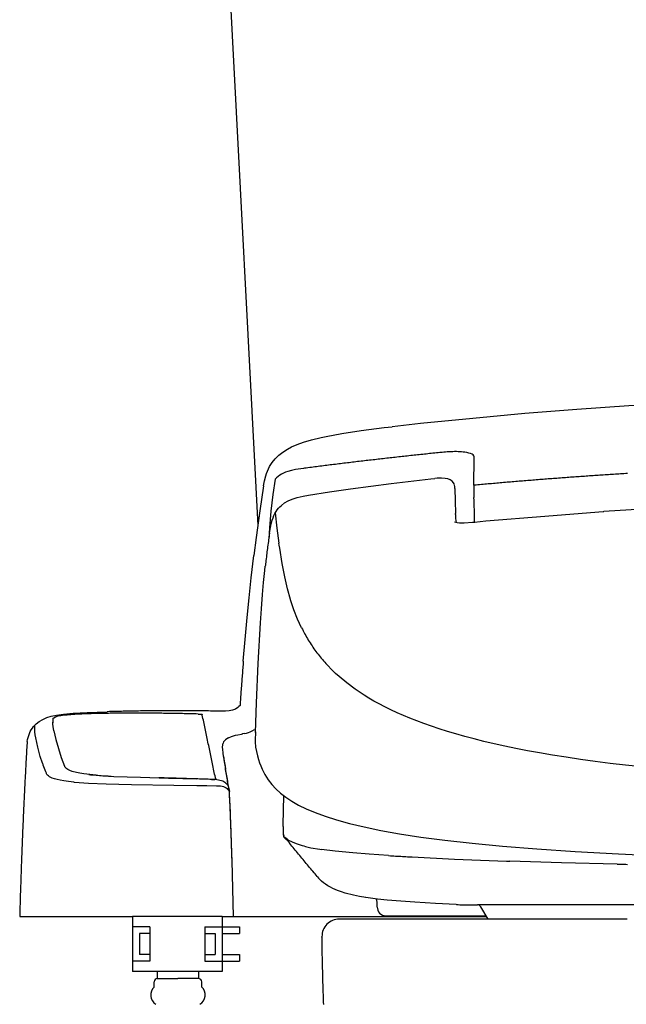
# Model space of a CAD drawing. Extents: x 0 to 1995, y 11 to 2820.
# Drawn here: x 1341 to 1517, y 892 to 1178 of the extents above; entities that cross this region are included whole.
import ezdxf

# ---------------------------------------------------------------- set-up
doc = ezdxf.new("R2010")
doc.units = 0
doc.layers.add('便器', color=7, linetype='CONTINUOUS')
doc.layers.add('便座', color=7, linetype='CONTINUOUS')

msp = doc.modelspace()

# ---------------------------------------------------------------- linework, layer by layer
at = {"layer": '便器', "color": 2, "linetype": 'CONTINUOUS'}
msp.add_line((1398.742, 1242.231), (1409.803, 1031.185), dxfattribs=at)
at = {"layer": '便器', "color": 2, "linetype": 'CONTINUOUS', "flags": 128}
for points in [[(1517.02, 917), (1516.198, 917), (1515.377, 917), (1514.556, 917), (1513.734, 917), (1512.914, 917), (1512.093, 917), (1511.272, 917), (1510.452, 917), (1509.632, 917), (1508.812, 917), (1507.992, 917), (1507.236, 917), (1506.481, 917), (1505.726, 917), (1504.972, 917), (1504.219, 917), (1503.467, 917), (1502.716, 917), (1501.968, 917), (1501.221, 917), (1500.477, 917), (1499.735, 917), (1499.054, 917), (1498.376, 917), (1497.699, 917), (1497.022, 917), (1496.347, 917), (1495.671, 917), (1494.995, 917), (1494.318, 917), (1493.64, 917), (1492.96, 917), (1492.278, 917), (1491.572, 917), (1490.864, 917), (1490.154, 917), (1489.441, 917), (1488.727, 917), (1488.012, 917), (1487.295, 917), (1486.577, 917), (1485.858, 917), (1485.139, 917), (1484.419, 917), (1483.683, 917), (1482.947, 917), (1482.21, 917), (1481.473, 917), (1480.734, 917), (1479.995, 917), (1479.254, 917), (1478.512, 917), (1477.768, 917), (1477.022, 917), (1476.274, 917), (1475.516, 917), (1474.756, 917), (1473.994, 917), (1473.232, 917), (1472.469, 917), (1471.706, 917), (1470.943, 917), (1470.181, 917), (1469.421, 917), (1468.662, 917), (1467.906, 917), (1467.229, 917), (1466.554, 917), (1465.881, 917), (1465.209, 917), (1464.538, 917), (1463.869, 917), (1463.201, 917), (1462.533, 917), (1461.866, 917), (1461.199, 917), (1460.533, 917), (1459.943, 917), (1459.354, 917), (1458.764, 917), (1458.174, 917), (1457.584, 917), (1456.994, 917), (1456.404, 917), (1455.813, 917), (1455.223, 917), (1454.632, 917), (1454.041, 917), (1453.531, 917), (1453.022, 917), (1452.512, 917), (1452.003, 917), (1451.493, 917), (1450.983, 917), (1450.473, 917), (1449.963, 917), (1449.453, 917), (1448.943, 917), (1448.433, 917), (1448.016, 917), (1447.599, 917), (1447.182, 917), (1446.765, 917), (1446.348, 917), (1445.932, 917), (1445.516, 917), (1445.101, 917), (1444.686, 917), (1444.272, 917), (1443.858, 917), (1443.543, 917), (1443.228, 917), (1442.914, 917), (1442.601, 917), (1442.288, 917), (1441.975, 917), (1441.663, 917), (1441.352, 917), (1441.042, 917), (1440.732, 917), (1440.423, 917), (1440.202, 917), (1439.98, 917), (1439.76, 917), (1439.539, 917), (1439.319, 917), (1439.099, 917), (1438.878, 917), (1438.658, 917), (1438.438, 917), (1438.218, 917), (1437.997, 917), (1437.839, 917), (1437.68, 917), (1437.522, 917), (1437.363, 917), (1437.205, 917), (1437.046, 917), (1436.888, 917), (1436.729, 917), (1436.571, 917), (1436.413, 917), (1436.256, 917), (1436.149, 917), (1436.042, 917), (1435.936, 917), (1435.829, 917), (1435.724, 917), (1435.618, 917), (1435.514, 917), (1435.409, 917), (1435.306, 917), (1435.203, 917), (1435.101, 917), (1435.035, 917), (1434.97, 917), (1434.904, 917), (1434.839, 917), (1434.773, 917), (1434.707, 917), (1434.64, 917), (1434.573, 917), (1434.505, 917), (1434.436, 917), (1434.366, 917), (1434.306, 917), (1434.246, 917), (1434.186, 917), (1434.124, 917), (1434.062, 917), (1434, 917), (1433.937, 917), (1433.874, 917), (1433.811, 917), (1433.748, 917), (1433.685, 917), (1433.645, 917), (1433.607, 917), (1433.571, 917), (1433.536, 917), (1433.505, 917), (1433.478, 917), (1433.455, 917), (1433.439, 917), (1433.428, 917), (1433.425, 917), (1433.429, 917), (1433.431, 917), (1433.433, 917), (1433.436, 917), (1433.439, 917), (1433.443, 917), (1433.446, 917), (1433.45, 917), (1433.454, 917), (1433.458, 917), (1433.462, 917), (1433.467, 917), (1433.468, 917), (1433.469, 917), (1433.47, 917), (1433.47, 917), (1433.471, 917), (1433.472, 917), (1433.473, 917), (1433.473, 917), (1433.473, 917), (1433.474, 917), (1433.474, 917)], [(1428.945, 892.242), (1428.92, 892.943), (1428.896, 893.645), (1428.872, 894.349), (1428.849, 895.056), (1428.826, 895.765), (1428.804, 896.477), (1428.782, 897.193), (1428.76, 897.913), (1428.739, 898.637), (1428.719, 899.366), (1428.7, 900.022), (1428.682, 900.682), (1428.665, 901.344), (1428.648, 902.007), (1428.631, 902.67), (1428.615, 903.331), (1428.599, 903.99), (1428.584, 904.645), (1428.569, 905.295), (1428.555, 905.94), (1428.542, 906.578), (1428.534, 906.97), (1428.527, 907.358), (1428.52, 907.744), (1428.512, 908.127), (1428.506, 908.507), (1428.499, 908.884), (1428.492, 909.259), (1428.486, 909.63), (1428.48, 909.999), (1428.473, 910.366), (1428.467, 910.73), (1428.464, 910.891), (1428.462, 911.05), (1428.459, 911.203), (1428.457, 911.348), (1428.455, 911.481), (1428.452, 911.602), (1428.451, 911.706), (1428.449, 911.791), (1428.448, 911.856), (1428.447, 911.896), (1428.447, 911.91)]]:
    msp.add_lwpolyline(points, dxfattribs=at)
at = {"layer": '便器', "color": 2, "linetype": 'CONTINUOUS'}
msp.add_arc((1433.446, 912), 5, 89.68689, 181.02812, dxfattribs=at)
at = {"layer": '便座', "color": 6, "linetype": 'CONTINUOUS'}
for p, q in [((1340.743, 917.783), (1373.468, 917.783)), ((1373.468, 917.783), (1373.468, 901.783)), ((1399.468, 917.783), (1373.468, 917.783)), ((1399.468, 917.783), (1476.188, 917.783)), ((1399.468, 917.783), (1399.468, 901.783)), ((1378.468, 914.783), (1373.468, 914.783)), ((1378.468, 914.783), (1378.468, 904.783)), ((1394.468, 914.783), (1394.468, 904.783)), ((1394.468, 914.783), (1399.468, 914.783)), ((1399.468, 914.783), (1404.468, 914.783)), ((1404.468, 914.783), (1404.468, 912.783)), ((1375.468, 912.783), (1375.468, 906.783)), ((1378.468, 912.783), (1375.468, 912.783)), ((1394.468, 912.783), (1397.468, 912.783)), ((1397.468, 912.783), (1397.468, 906.783)), ((1399.468, 912.783), (1404.468, 912.783)), ((1378.468, 906.783), (1375.468, 906.783)), ((1394.468, 906.783), (1397.468, 906.783)), ((1399.468, 906.783), (1404.468, 906.783)), ((1404.468, 906.783), (1404.468, 904.783)), ((1378.468, 904.783), (1373.468, 904.783)), ((1394.468, 904.783), (1399.468, 904.783)), ((1399.468, 904.783), (1404.468, 904.783)), ((1399.468, 901.783), (1373.468, 901.783)), ((1380.654, 901.783), (1380.654, 899.783)), ((1392.654, 901.783), (1392.654, 899.783)), ((1379.754, 897.283), (1379.754, 898.783)), ((1380.654, 899.783), (1386.654, 899.783)), ((1392.654, 899.783), (1386.654, 899.783)), ((1393.554, 897.283), (1393.554, 898.783))]:
    msp.add_line(p, q, dxfattribs=at)
at = {"layer": '便座', "color": 6, "linetype": 'CONTINUOUS', "flags": 128}
for points in [[(1608.001, 1068.807), (1592.93, 1068.73), (1577.86, 1068.49), (1562.775, 1068.088), (1547.69, 1067.53), (1532.598, 1066.811), (1517.499, 1065.929), (1502.393, 1064.884), (1487.287, 1063.685), (1472.167, 1062.323), (1457.047, 1060.799), (1448.778, 1059.896)], [(1429.693, 1057.081), (1434.223, 1057.899), (1439.853, 1058.767), (1446.464, 1059.628), (1448.771, 1059.896)], [(1419.639, 1054.061), (1421.226, 1054.767), (1423.117, 1055.451), (1425.41, 1056.114), (1428.204, 1056.778), (1429.693, 1057.081)], [(1411.525, 1042.716), (1411.786, 1044.169), (1412.132, 1045.609), (1412.357, 1046.314), (1412.618, 1047.006), (1412.922, 1047.683), (1413.261, 1048.339), (1414.008, 1049.51), (1414.897, 1050.604), (1415.92, 1051.613), (1417.085, 1052.544), (1418.411, 1053.398), (1419.632, 1054.061)], [(1462.635, 1052.375), (1462.134, 1052.326), (1461.64, 1052.276), (1461.14, 1052.22), (1460.646, 1052.17), (1460.145, 1052.121), (1459.651, 1052.072), (1459.15, 1052.015), (1458.656, 1051.966), (1458.155, 1051.916), (1457.661, 1051.86), (1457.167, 1051.811), (1456.666, 1051.754), (1456.172, 1051.705), (1455.671, 1051.648), (1455.178, 1051.599), (1454.677, 1051.542), (1454.183, 1051.493), (1453.682, 1051.437), (1453.188, 1051.38), (1452.687, 1051.331), (1452.193, 1051.274), (1451.692, 1051.218), (1451.198, 1051.168), (1450.704, 1051.112), (1450.203, 1051.056), (1449.71, 1051.006), (1449.209, 1050.95), (1448.715, 1050.893), (1448.214, 1050.837), (1447.72, 1050.78), (1447.226, 1050.724), (1446.725, 1050.668), (1446.231, 1050.611), (1445.73, 1050.555), (1445.236, 1050.498), (1444.735, 1050.442), (1444.241, 1050.385), (1443.748, 1050.329), (1443.247, 1050.272), (1442.753, 1050.216), (1442.252, 1050.16), (1441.758, 1050.103), (1441.264, 1050.04), (1440.763, 1049.983), (1440.269, 1049.927), (1439.775, 1049.87), (1439.274, 1049.807), (1438.78, 1049.75), (1438.279, 1049.694), (1437.786, 1049.63), (1437.292, 1049.574), (1436.791, 1049.517), (1436.297, 1049.454), (1435.803, 1049.397), (1435.302, 1049.334), (1434.808, 1049.278), (1434.307, 1049.214), (1433.813, 1049.158), (1433.319, 1049.094), (1432.818, 1049.031), (1432.325, 1048.974), (1431.831, 1048.911), (1431.33, 1048.854), (1430.836, 1048.791), (1430.342, 1048.727), (1429.841, 1048.664), (1429.347, 1048.607), (1428.853, 1048.544), (1428.359, 1048.48), (1427.858, 1048.417), (1427.365, 1048.353), (1426.871, 1048.29), (1426.37, 1048.226), (1425.876, 1048.163), (1425.382, 1048.099), (1424.881, 1048.036), (1424.387, 1047.972), (1423.893, 1047.909), (1423.399, 1047.845), (1423.124, 1047.81)], [(1464.808, 1052.572), (1464.307, 1052.53), (1463.814, 1052.488), (1463.313, 1052.446), (1462.819, 1052.396), (1462.635, 1052.375)], [(1464.808, 1052.572), (1464.307, 1052.53), (1463.814, 1052.488), (1463.313, 1052.446), (1462.819, 1052.396), (1462.635, 1052.375)], [(1466.925, 1052.664), (1466.431, 1052.65), (1465.93, 1052.636), (1465.429, 1052.615), (1464.928, 1052.58), (1464.808, 1052.572)], [(1466.925, 1052.664), (1466.431, 1052.65), (1465.93, 1052.636), (1465.429, 1052.615), (1464.928, 1052.58), (1464.808, 1052.572)], [(1467.927, 1052.65), (1467.426, 1052.664), (1466.925, 1052.664)], [(1467.927, 1052.65), (1467.426, 1052.664), (1466.925, 1052.664)], [(1468.851, 1052.608), (1468.357, 1052.636), (1467.927, 1052.65)], [(1468.851, 1052.608), (1468.357, 1052.636), (1467.927, 1052.65)], [(1470.432, 1052.403), (1469.938, 1052.488), (1469.444, 1052.551), (1468.95, 1052.601), (1468.851, 1052.608)], [(1470.432, 1052.403), (1469.938, 1052.488), (1469.444, 1052.551), (1468.95, 1052.601), (1468.851, 1052.608)], [(1471.575, 1052.093), (1471.067, 1052.255), (1470.432, 1052.403)], [(1471.575, 1052.093), (1471.067, 1052.255), (1470.432, 1052.403)], [(1472.273, 1051.691), (1471.984, 1051.895), (1471.575, 1052.093)], [(1472.273, 1051.691), (1471.984, 1051.895), (1471.575, 1052.093)], [(1472.619, 1050.738), (1472.577, 1051.225), (1472.506, 1051.408), (1472.273, 1051.691)], [(1472.619, 1050.738), (1472.577, 1051.225), (1472.506, 1051.408), (1472.273, 1051.691)], [(1472.464, 1042.899), (1472.619, 1050.738)], [(1472.464, 1042.899), (1472.619, 1050.738)], [(1423.124, 1047.81), (1420.775, 1047.471), (1419.639, 1047.231), (1418.545, 1046.914), (1417.889, 1046.674), (1417.261, 1046.399), (1416.704, 1046.11), (1416.174, 1045.785), (1415.702, 1045.439), (1415.25, 1045.065), (1414.877, 1044.711)], [(1517.055, 1046.307), (1516.561, 1046.272), (1516.06, 1046.244), (1515.559, 1046.215), (1515.065, 1046.18), (1514.564, 1046.152), (1514.063, 1046.117), (1513.562, 1046.088), (1513.068, 1046.053), (1512.567, 1046.025), (1512.067, 1045.99), (1511.566, 1045.961), (1511.072, 1045.926), (1510.571, 1045.891), (1510.07, 1045.863), (1509.576, 1045.827), (1509.075, 1045.792), (1508.574, 1045.764), (1508.073, 1045.729), (1507.579, 1045.693), (1507.078, 1045.658), (1506.577, 1045.623), (1506.083, 1045.595), (1505.582, 1045.559), (1505.082, 1045.524), (1504.588, 1045.489), (1504.087, 1045.453), (1503.586, 1045.418), (1503.092, 1045.383), (1502.591, 1045.348), (1502.09, 1045.312), (1501.589, 1045.277), (1501.095, 1045.242), (1500.594, 1045.206), (1500.093, 1045.171), (1499.599, 1045.129), (1499.098, 1045.094), (1498.597, 1045.058), (1498.104, 1045.023), (1497.603, 1044.988), (1497.102, 1044.945), (1496.608, 1044.91), (1496.107, 1044.875), (1495.606, 1044.833), (1495.112, 1044.797), (1494.611, 1044.762), (1494.11, 1044.72), (1493.616, 1044.684), (1493.115, 1044.642), (1492.614, 1044.607), (1492.12, 1044.564), (1491.619, 1044.529), (1491.119, 1044.487), (1490.625, 1044.452), (1490.124, 1044.409), (1489.63, 1044.367), (1489.129, 1044.332), (1488.628, 1044.289), (1488.134, 1044.247), (1487.633, 1044.212), (1487.132, 1044.169), (1486.638, 1044.127), (1486.137, 1044.085), (1485.636, 1044.049), (1485.143, 1044.007), (1484.642, 1043.965), (1484.148, 1043.922), (1483.647, 1043.88), (1483.146, 1043.838), (1482.652, 1043.795), (1482.151, 1043.753), (1481.65, 1043.711), (1481.156, 1043.668), (1480.655, 1043.626), (1480.161, 1043.584), (1479.66, 1043.541), (1479.159, 1043.499), (1478.665, 1043.457), (1478.165, 1043.407), (1477.671, 1043.365), (1477.17, 1043.323), (1476.676, 1043.28), (1476.175, 1043.238), (1475.674, 1043.189), (1475.18, 1043.146), (1474.679, 1043.104), (1474.185, 1043.055), (1473.684, 1043.012), (1473.183, 1042.963), (1472.689, 1042.921), (1472.464, 1042.899)], [(1517.055, 1046.307), (1516.561, 1046.272), (1516.06, 1046.244), (1515.559, 1046.215), (1515.065, 1046.18), (1514.564, 1046.152), (1514.063, 1046.117), (1513.562, 1046.088), (1513.068, 1046.053), (1512.567, 1046.025), (1512.067, 1045.99), (1511.566, 1045.961), (1511.072, 1045.926), (1510.571, 1045.891), (1510.07, 1045.863), (1509.576, 1045.827), (1509.075, 1045.792), (1508.574, 1045.764), (1508.073, 1045.729), (1507.579, 1045.693), (1507.078, 1045.658), (1506.577, 1045.623), (1506.083, 1045.595), (1505.582, 1045.559), (1505.082, 1045.524), (1504.588, 1045.489), (1504.087, 1045.453), (1503.586, 1045.418), (1503.092, 1045.383), (1502.591, 1045.348), (1502.09, 1045.312), (1501.589, 1045.277), (1501.095, 1045.242), (1500.594, 1045.206), (1500.093, 1045.171), (1499.599, 1045.129), (1499.098, 1045.094), (1498.597, 1045.058), (1498.104, 1045.023), (1497.603, 1044.988), (1497.102, 1044.945), (1496.608, 1044.91), (1496.107, 1044.875), (1495.606, 1044.833), (1495.112, 1044.797), (1494.611, 1044.762), (1494.11, 1044.72), (1493.616, 1044.684), (1493.115, 1044.642), (1492.614, 1044.607), (1492.12, 1044.564), (1491.619, 1044.529), (1491.119, 1044.487), (1490.625, 1044.452), (1490.124, 1044.409), (1489.63, 1044.367), (1489.129, 1044.332), (1488.628, 1044.289), (1488.134, 1044.247), (1487.633, 1044.212), (1487.132, 1044.169), (1486.638, 1044.127), (1486.137, 1044.085), (1485.636, 1044.049), (1485.143, 1044.007), (1484.642, 1043.965), (1484.148, 1043.922), (1483.647, 1043.88), (1483.146, 1043.838), (1482.652, 1043.795), (1482.151, 1043.753), (1481.65, 1043.711), (1481.156, 1043.668), (1480.655, 1043.626), (1480.161, 1043.584), (1479.66, 1043.541), (1479.159, 1043.499), (1478.665, 1043.457), (1478.165, 1043.407), (1477.671, 1043.365), (1477.17, 1043.323), (1476.676, 1043.28), (1476.175, 1043.238), (1475.674, 1043.189), (1475.18, 1043.146), (1474.679, 1043.104), (1474.185, 1043.055), (1473.684, 1043.012), (1473.183, 1042.963), (1472.689, 1042.921), (1472.464, 1042.899)], [(1414.877, 1044.711), (1414.185, 1040.232), (1413.606, 1035.42), (1413.183, 1030.594), (1412.999, 1027.462)], [(1424.521, 1040.063), (1430.61, 1040.973), (1436.699, 1041.841), (1442.583, 1042.638), (1448.475, 1043.4), (1460.053, 1044.769), (1461.14, 1044.889)], [(1466.904, 1042.984), (1466.77, 1043.309), (1466.593, 1043.612), (1466.17, 1044.085), (1465.634, 1044.459), (1464.985, 1044.727), (1464.18, 1044.903), (1463.136, 1044.988), (1461.824, 1044.945), (1461.14, 1044.889)], [(1466.982, 1042.561), (1466.904, 1042.977)], [(1472.464, 1042.899), (1472.457, 1042.398), (1472.464, 1041.897), (1472.471, 1041.404), (1472.485, 1040.966)], [(1411.518, 1042.73), (1410.396, 1035.505), (1409.331, 1027.744), (1408.681, 1022.481)], [(1413.232, 1029.035), (1413.5, 1030.644), (1413.719, 1031.723), (1414.008, 1032.782), (1414.248, 1033.459), (1414.523, 1034.122), (1414.813, 1034.701), (1415.137, 1035.258), (1415.476, 1035.759), (1415.85, 1036.239), (1416.238, 1036.662), (1416.654, 1037.064), (1417.564, 1037.763), (1418.602, 1038.37), (1419.808, 1038.892), (1421.212, 1039.343), (1422.955, 1039.753), (1424.521, 1040.056)], [(1466.982, 1041.982), (1466.982, 1042.547)], [(1466.982, 1041.982), (1467.108, 1038.356), (1467.137, 1034.729)], [(1472.485, 1040.966), (1472.499, 1040.472), (1472.52, 1039.971), (1472.534, 1039.47), (1472.541, 1039.329)], [(1472.619, 1037.149), (1472.605, 1037.65), (1472.591, 1038.151), (1472.569, 1038.652), (1472.548, 1039.146), (1472.541, 1039.329)], [(1608.001, 1038.715), (1593.156, 1038.638), (1578.262, 1038.391), (1563.311, 1037.989), (1548.318, 1037.424), (1533.268, 1036.697), (1518.184, 1035.809), (1510.204, 1035.272)], [(1415.977, 1026.135), (1415.412, 1030.482), (1414.911, 1034.884)], [(1467.137, 1034.419), (1467.137, 1034.743)], [(1467.137, 1034.419), (1467.179, 1033.269), (1467.37, 1032.126)], [(1472.682, 1034.51), (1472.675, 1035.011), (1472.668, 1035.512), (1472.654, 1036.013), (1472.64, 1036.514), (1472.626, 1037.015), (1472.619, 1037.149)], [(1472.704, 1032.238), (1472.697, 1032.739), (1472.697, 1033.233), (1472.689, 1033.734), (1472.689, 1034.235), (1472.682, 1034.51)], [(1476.013, 1032.535), (1493.101, 1033.981), (1501.54, 1034.637), (1509.978, 1035.258), (1510.204, 1035.272)], [(1466.939, 1032.267), (1467.278, 1032.147), (1467.631, 1032.069), (1468.364, 1032.013), (1469.719, 1032.034), (1472.069, 1032.189), (1472.661, 1032.231)], [(1472.661, 1032.231), (1474.34, 1032.379), (1476.013, 1032.535)], [(1472.704, 1032.006), (1472.682, 1032.161), (1472.675, 1032.217), (1472.661, 1032.231)], [(1413.239, 1029.028), (1413.162, 1028.534), (1413.091, 1028.04), (1413.021, 1027.546), (1412.95, 1027.053), (1412.887, 1026.559), (1412.816, 1026.058), (1412.753, 1025.564), (1412.682, 1025.07), (1412.618, 1024.576), (1412.555, 1024.075), (1412.491, 1023.581), (1412.428, 1023.087), (1412.372, 1022.586), (1412.308, 1022.093), (1412.252, 1021.599), (1412.188, 1021.098), (1412.132, 1020.604), (1412.075, 1020.11), (1412.019, 1019.609), (1411.998, 1019.397)], [(1413.261, 1029.042), (1413.232, 1029.035)], [(1416.047, 1025.564), (1415.97, 1026.114)], [(1419.321, 1009.774), (1418.453, 1012.871), (1417.649, 1016.293), (1416.894, 1020.195), (1416.174, 1024.675), (1416.047, 1025.564)], [(1405.619, 991.817), (1406.163, 998.153), (1406.748, 1004.482), (1407.32, 1010.246), (1407.941, 1016.004), (1408.681, 1022.481)], [(1410.601, 1002.972), (1410.876, 1007.085), (1411.193, 1011.192), (1411.504, 1014.677), (1411.864, 1018.163), (1411.998, 1019.39)], [(1411.998, 1019.39), (1411.998, 1019.397)], [(1422.524, 1001.561), (1421.374, 1004.087), (1420.316, 1006.782), (1419.357, 1009.661), (1419.321, 1009.774)], [(1409.119, 971.151), (1409.415, 979.745), (1409.944, 991.217), (1410.601, 1002.979)], [(1422.524, 1001.561), (1422.75, 1001.116), (1422.976, 1000.672), (1423.209, 1000.227), (1423.244, 1000.157)], [(1423.244, 1000.157), (1423.484, 999.719), (1423.724, 999.282), (1423.971, 998.844), (1424.225, 998.414), (1424.479, 997.984), (1424.74, 997.56), (1425.008, 997.137), (1425.276, 996.714), (1425.551, 996.297), (1425.833, 995.881), (1426.116, 995.472), (1426.405, 995.063), (1426.694, 994.675)], [(1426.694, 994.675), (1426.991, 994.272), (1427.294, 993.877), (1427.604, 993.482), (1427.915, 993.094), (1428.232, 992.706), (1428.55, 992.325), (1428.882, 991.944), (1428.91, 991.909)], [(1405.619, 991.817), (1405.577, 991.316), (1405.535, 990.822), (1405.499, 990.321), (1405.457, 989.82), (1405.415, 989.327), (1405.379, 988.826), (1405.337, 988.325), (1405.302, 987.831), (1405.26, 987.33), (1405.224, 986.829), (1405.182, 986.335), (1405.147, 985.834), (1405.111, 985.333), (1405.09, 985.079)], [(1428.91, 991.909), (1429.241, 991.535), (1429.573, 991.161), (1429.615, 991.119)], [(1429.926, 990.773), (1429.615, 991.112)], [(1521.218, 961.168), (1516.511, 961.683), (1512.045, 962.205), (1507.72, 962.762), (1503.445, 963.348), (1499.289, 963.962), (1495.338, 964.59), (1491.521, 965.239), (1488.049, 965.874), (1484.691, 966.53), (1481.502, 967.193), (1478.404, 967.878), (1475.434, 968.576), (1472.569, 969.296), (1469.888, 970.008), (1467.299, 970.735), (1464.822, 971.476), (1462.438, 972.231), (1460.18, 972.986), (1458.014, 973.755), (1455.932, 974.531), (1453.929, 975.321), (1450.239, 976.909), (1448.454, 977.734), (1446.676, 978.616), (1445.074, 979.449), (1443.536, 980.295), (1442.061, 981.149), (1440.657, 982.01), (1438.047, 983.746), (1435.634, 985.538), (1433.425, 987.372), (1432.388, 988.311), (1431.379, 989.277), (1429.926, 990.773)], [(1405.09, 985.079), (1405.055, 984.578), (1405.02, 984.077), (1404.977, 983.583), (1404.942, 983.082), (1404.907, 982.581), (1404.871, 982.088), (1404.836, 981.587), (1404.801, 981.086), (1404.773, 980.592), (1404.737, 980.091), (1404.702, 979.59), (1404.667, 979.096), (1404.66, 978.969)], [(1342.931, 968.499), (1343.037, 969.126), (1343.185, 969.747), (1343.361, 970.326), (1343.58, 970.89), (1343.827, 971.42), (1344.109, 971.92), (1344.419, 972.4), (1344.765, 972.852), (1345.534, 973.663), (1346.423, 974.369), (1347.439, 974.968), (1348.575, 975.469), (1349.866, 975.872), (1351.426, 976.196), (1353.415, 976.478), (1356.238, 976.732), (1360.33, 976.972), (1366.073, 977.191)], [(1386.259, 977.473), (1385.758, 977.473), (1385.257, 977.473), (1384.756, 977.473), (1384.255, 977.473), (1383.754, 977.466), (1383.26, 977.466), (1382.759, 977.466), (1382.258, 977.466), (1381.757, 977.459), (1381.257, 977.459), (1380.756, 977.452), (1380.255, 977.452), (1379.754, 977.445), (1379.26, 977.445), (1378.759, 977.438), (1378.258, 977.431), (1377.757, 977.424), (1377.256, 977.424), (1376.755, 977.417), (1376.254, 977.41), (1375.76, 977.403), (1375.259, 977.396), (1374.758, 977.389), (1374.257, 977.374), (1373.756, 977.367), (1373.256, 977.36), (1372.755, 977.353), (1372.261, 977.339), (1371.76, 977.332), (1371.259, 977.318), (1370.758, 977.311), (1370.257, 977.297), (1369.756, 977.283), (1369.255, 977.276), (1368.761, 977.262), (1368.26, 977.247), (1367.759, 977.233), (1367.258, 977.219), (1366.757, 977.205), (1366.256, 977.191), (1366.073, 977.191)], [(1399.058, 977.339), (1398.557, 977.353), (1398.056, 977.36), (1397.555, 977.367), (1397.061, 977.374), (1396.56, 977.381), (1396.059, 977.396), (1395.558, 977.403), (1395.057, 977.41), (1394.556, 977.41), (1394.055, 977.417), (1393.561, 977.424), (1393.06, 977.431), (1392.56, 977.438), (1392.059, 977.438), (1391.558, 977.445), (1391.057, 977.452), (1390.556, 977.452), (1390.055, 977.459), (1389.561, 977.459), (1389.06, 977.459), (1388.559, 977.466), (1388.058, 977.466), (1387.557, 977.466), (1387.056, 977.466), (1386.555, 977.473), (1386.259, 977.473)], [(1404.66, 978.969), (1404.356, 978.666), (1404.025, 978.39), (1403.312, 977.953), (1402.48, 977.628), (1401.534, 977.424), (1400.433, 977.332), (1399.058, 977.339)], [(1350.403, 975.201), (1350.353, 974.707), (1350.339, 974.206), (1350.339, 974.199)], [(1350.403, 974.7), (1350.353, 974.206), (1350.339, 973.967)], [(1350.403, 975.201), (1350.417, 975.251), (1350.48, 975.349), (1350.607, 975.448), (1351.094, 975.667), (1351.193, 975.695)], [(1352.343, 975.949), (1351.849, 975.857), (1351.362, 975.745), (1351.193, 975.695)], [(1354.156, 976.189), (1353.655, 976.14), (1353.161, 976.076), (1352.667, 976.006), (1352.343, 975.949)], [(1356.527, 976.387), (1356.026, 976.358), (1355.532, 976.316), (1355.031, 976.274), (1354.53, 976.231), (1354.156, 976.189)], [(1359.229, 976.535), (1358.728, 976.514), (1358.234, 976.492), (1357.733, 976.464), (1357.232, 976.436), (1356.731, 976.401), (1356.527, 976.394)], [(1364.937, 976.697), (1364.436, 976.69), (1363.935, 976.676), (1363.434, 976.669), (1362.933, 976.662), (1362.439, 976.648), (1361.938, 976.634), (1361.437, 976.619), (1360.936, 976.605), (1360.436, 976.584), (1359.935, 976.563), (1359.441, 976.549), (1359.229, 976.535)], [(1392.482, 976.521), (1391.981, 976.535), (1391.48, 976.549), (1390.986, 976.556), (1390.485, 976.57), (1389.984, 976.584), (1389.483, 976.598), (1388.982, 976.605), (1388.481, 976.619), (1387.988, 976.627), (1387.487, 976.641), (1386.986, 976.648), (1386.485, 976.655), (1385.984, 976.669), (1385.483, 976.676), (1384.982, 976.683), (1384.488, 976.69), (1383.987, 976.697), (1383.486, 976.704), (1382.985, 976.711), (1382.484, 976.718), (1381.983, 976.725), (1381.482, 976.732), (1380.988, 976.732), (1380.487, 976.739), (1379.986, 976.746), (1379.486, 976.746), (1378.985, 976.754), (1378.484, 976.754), (1377.983, 976.761), (1377.489, 976.761), (1376.988, 976.761), (1376.487, 976.761), (1375.986, 976.768), (1375.485, 976.768), (1374.984, 976.768), (1374.483, 976.768), (1373.982, 976.768), (1373.488, 976.768), (1372.987, 976.768), (1372.486, 976.761), (1371.986, 976.761), (1371.485, 976.761), (1370.984, 976.761), (1370.483, 976.754), (1369.989, 976.754), (1369.488, 976.746), (1368.987, 976.746), (1368.486, 976.739), (1367.985, 976.732), (1367.484, 976.725), (1366.983, 976.725), (1366.482, 976.718), (1365.988, 976.711), (1365.487, 976.704), (1364.986, 976.697), (1364.937, 976.697)], [(1392.482, 976.521), (1392.962, 976.507), (1393.42, 976.471)], [(1393.42, 976.471), (1393.639, 976.436), (1393.66, 976.422), (1393.667, 976.415), (1393.681, 976.387)], [(1397.611, 957.626), (1397.505, 958.113), (1397.407, 958.607), (1397.301, 959.093), (1397.202, 959.587), (1397.103, 960.074), (1396.997, 960.561), (1396.899, 961.055), (1396.8, 961.542), (1396.694, 962.029), (1396.595, 962.522), (1396.489, 963.009), (1396.391, 963.503), (1396.285, 963.99), (1396.186, 964.477), (1396.08, 964.971), (1395.981, 965.458), (1395.876, 965.944), (1395.777, 966.438), (1395.671, 966.925), (1395.572, 967.419), (1395.466, 967.906), (1395.368, 968.393), (1395.262, 968.887), (1395.163, 969.373), (1395.057, 969.86), (1394.958, 970.354), (1394.853, 970.841), (1394.747, 971.328), (1394.648, 971.822), (1394.542, 972.309), (1394.443, 972.795), (1394.338, 973.289), (1394.232, 973.776), (1394.133, 974.263), (1394.027, 974.757), (1393.921, 975.244), (1393.822, 975.73), (1393.717, 976.224), (1393.681, 976.387)], [(1345.386, 969.649), (1345.231, 970.488), (1345.125, 971.335), (1345.09, 971.977), (1345.111, 972.64), (1345.146, 973.056)], [(1345.146, 973.056), (1345.153, 973.071)], [(1350.65, 971.681), (1350.424, 972.936), (1350.36, 973.571), (1350.339, 974.199)], [(1350.65, 971.681), (1351.256, 969.091), (1351.955, 966.488)], [(1405.972, 970.855), (1406.558, 970.989), (1407.129, 971.166), (1407.651, 971.363), (1408.159, 971.603), (1408.872, 972.033)], [(1345.393, 969.627), (1345.386, 969.649)], [(1347.326, 962.226), (1346.713, 964.188), (1346, 966.918), (1345.393, 969.627)], [(1399.862, 968.407), (1400.031, 968.618), (1400.299, 968.88)], [(1399.862, 968.407), (1400.031, 968.618), (1400.299, 968.88)], [(1401.294, 969.564), (1400.864, 969.303), (1400.462, 969.014), (1400.299, 968.88)], [(1401.294, 969.564), (1400.864, 969.303), (1400.462, 969.014), (1400.299, 968.88)], [(1401.294, 969.564), (1402.24, 970.001), (1403.354, 970.347), (1403.369, 970.347)], [(1401.294, 969.564), (1402.24, 970.001), (1403.354, 970.347), (1403.369, 970.347)], [(1403.369, 970.347), (1404.032, 970.474), (1405.062, 970.665), (1405.422, 970.742)], [(1403.369, 970.347), (1404.032, 970.474), (1405.062, 970.665), (1405.422, 970.742)], [(1405.972, 970.855), (1405.485, 970.756), (1405.422, 970.742)], [(1405.972, 970.855), (1405.485, 970.756), (1405.422, 970.742)], [(1409.119, 971.144), (1409.077, 968.999), (1409.084, 967.934), (1409.112, 967.398), (1409.189, 966.869)], [(1409.133, 971.335), (1409.119, 971.151)], [(1409.119, 971.144), (1409.119, 971.151)], [(1342.811, 967.25), (1342.783, 966.756), (1342.754, 966.255), (1342.726, 965.754), (1342.698, 965.253), (1342.67, 964.759), (1342.649, 964.258), (1342.62, 963.757), (1342.592, 963.256), (1342.564, 962.762), (1342.536, 962.261), (1342.507, 961.76), (1342.479, 961.26), (1342.458, 960.759), (1342.43, 960.265), (1342.402, 959.764), (1342.38, 959.263), (1342.352, 958.762), (1342.324, 958.268), (1342.303, 957.767), (1342.275, 957.266), (1342.246, 956.765), (1342.225, 956.271), (1342.197, 955.77), (1342.176, 955.269), (1342.148, 954.768), (1342.126, 954.267), (1342.098, 953.774), (1342.077, 953.273), (1342.049, 952.772), (1342.028, 952.271), (1342.006, 951.77), (1341.978, 951.276), (1341.957, 950.775), (1341.936, 950.274), (1341.908, 949.773), (1341.886, 949.279), (1341.865, 948.778), (1341.844, 948.277), (1341.816, 947.776), (1341.795, 947.275), (1341.774, 946.782), (1341.752, 946.281), (1341.731, 945.78), (1341.71, 945.279), (1341.689, 944.778), (1341.668, 944.284), (1341.647, 943.783), (1341.625, 943.282), (1341.604, 942.781), (1341.583, 942.28), (1341.562, 941.786), (1341.541, 941.285), (1341.52, 940.784), (1341.498, 940.283), (1341.477, 939.782), (1341.456, 939.289), (1341.435, 938.788), (1341.421, 938.287), (1341.4, 937.786), (1341.379, 937.285), (1341.357, 936.784), (1341.343, 936.29), (1341.322, 935.789), (1341.301, 935.288), (1341.287, 934.787), (1341.266, 934.286), (1341.251, 933.792), (1341.23, 933.291), (1341.209, 932.79), (1341.195, 932.289), (1341.174, 931.788), (1341.16, 931.288), (1341.139, 930.794), (1341.125, 930.293), (1341.103, 929.792), (1341.089, 929.291), (1341.075, 928.79), (1341.054, 928.296), (1341.04, 927.795), (1341.026, 927.294), (1341.005, 926.793), (1340.99, 926.292), (1340.976, 925.791), (1340.962, 925.297), (1340.941, 924.796), (1340.927, 924.295), (1340.913, 923.795), (1340.899, 923.294), (1340.885, 922.793), (1340.871, 922.299), (1340.856, 921.798), (1340.842, 921.297), (1340.828, 920.796), (1340.807, 920.295), (1340.8, 919.794), (1340.786, 919.3), (1340.772, 918.799), (1340.758, 918.298), (1340.743, 917.797), (1340.743, 917.783)], [(1342.931, 968.506), (1342.874, 968.005), (1342.832, 967.511), (1342.811, 967.229)], [(1351.955, 966.488), (1352.794, 963.891), (1353.267, 962.642), (1353.782, 961.394), (1353.825, 961.288)], [(1399.869, 964.173), (1399.728, 965.218), (1399.643, 966.213), (1399.629, 966.89), (1399.664, 967.56), (1399.742, 968.096)], [(1399.862, 968.407), (1399.742, 968.096)], [(1399.862, 968.407), (1399.742, 968.096)], [(1409.189, 966.869), (1409.429, 965.62), (1409.726, 964.378), (1410.015, 963.355), (1410.34, 962.346), (1410.678, 961.443), (1411.059, 960.554), (1411.454, 959.728), (1411.885, 958.924), (1412.329, 958.183), (1412.816, 957.457), (1413.867, 956.088), (1415.06, 954.804), (1416.421, 953.562), (1417.952, 952.384), (1419.681, 951.234), (1421.65, 950.119), (1423.893, 949.018), (1426.447, 947.939), (1429.34, 946.873), (1432.635, 945.829), (1436.382, 944.792), (1440.65, 943.769), (1445.49, 942.767), (1450.965, 941.786), (1457.146, 940.827), (1464.124, 939.902), (1471.984, 939.013), (1480.81, 938.167), (1490.745, 937.362), (1501.928, 936.607), (1514.472, 935.916), (1528.492, 935.295)], [(1399.869, 964.173), (1399.94, 963.68), (1400.017, 963.186), (1400.095, 962.692), (1400.172, 962.198), (1400.25, 961.704), (1400.335, 961.21), (1400.419, 960.716), (1400.469, 960.42)], [(1399.911, 963.884), (1399.982, 963.39), (1400.067, 962.896), (1400.144, 962.403), (1400.229, 961.909), (1400.314, 961.422), (1400.398, 960.928), (1400.405, 960.879)], [(1347.326, 962.226), (1347.496, 961.753), (1347.658, 961.281), (1347.834, 960.808), (1348.018, 960.342), (1348.201, 959.884), (1348.392, 959.418), (1348.462, 959.263)], [(1354.721, 960.399), (1354.41, 960.603), (1354.163, 960.815), (1353.994, 961.013), (1353.867, 961.21), (1353.825, 961.288)], [(1355.948, 959.877), (1355.257, 960.131), (1354.721, 960.399)], [(1401.513, 954.62), (1401.428, 955.114), (1401.344, 955.608), (1401.252, 956.102), (1401.167, 956.589), (1401.083, 957.083), (1400.991, 957.577), (1400.906, 958.07), (1400.822, 958.557), (1400.73, 959.051), (1400.645, 959.545), (1400.553, 960.039), (1400.469, 960.533), (1400.405, 960.879)], [(1401.584, 953.999), (1401.499, 954.486), (1401.414, 954.98), (1401.33, 955.474), (1401.245, 955.968), (1401.16, 956.462), (1401.076, 956.956), (1400.991, 957.45), (1400.906, 957.936), (1400.822, 958.43), (1400.73, 958.924), (1400.645, 959.418), (1400.561, 959.912), (1400.476, 960.399), (1400.469, 960.42)], [(1348.469, 959.242), (1348.462, 959.263)], [(1356.484, 956.772), (1354.939, 956.942), (1353.592, 957.132), (1352.519, 957.315), (1351.602, 957.52), (1350.847, 957.725), (1350.198, 957.943), (1349.365, 958.339), (1349.055, 958.543), (1348.815, 958.755), (1348.632, 958.959), (1348.505, 959.164), (1348.469, 959.242)], [(1362.919, 958.776), (1361.056, 958.952), (1359.377, 959.164), (1358.213, 959.355), (1357.197, 959.559), (1355.948, 959.877)], [(1360.767, 958.945), (1361.261, 958.896), (1361.762, 958.847), (1361.854, 958.839)], [(1361.854, 958.839), (1364.951, 958.607), (1368.098, 958.437)], [(1362.919, 958.776), (1363.413, 958.741), (1363.914, 958.698), (1364.415, 958.663), (1364.909, 958.628), (1365.41, 958.6), (1365.911, 958.564), (1366.412, 958.536), (1366.906, 958.508), (1367.251, 958.494)], [(1367.251, 958.494), (1368.098, 958.437)], [(1368.098, 958.437), (1371.915, 958.282), (1375.746, 958.155)], [(1375.746, 958.155), (1383.938, 957.922), (1392.143, 957.682)], [(1392.157, 957.689), (1391.656, 957.704), (1391.155, 957.718), (1390.654, 957.732), (1390.154, 957.746), (1389.66, 957.76), (1389.159, 957.774), (1388.658, 957.795), (1388.157, 957.809), (1387.656, 957.823), (1387.155, 957.838), (1386.661, 957.852), (1386.16, 957.866), (1385.659, 957.88), (1385.158, 957.894), (1384.657, 957.908), (1384.156, 957.922), (1383.662, 957.936), (1383.161, 957.95), (1382.661, 957.965), (1382.16, 957.979), (1381.659, 957.993), (1381.158, 958.007), (1381.101, 958.007)], [(1397.915, 957.478), (1397.421, 957.499), (1396.92, 957.513), (1396.419, 957.534), (1395.918, 957.555), (1395.417, 957.569), (1394.916, 957.591), (1394.422, 957.605), (1393.921, 957.619), (1393.42, 957.64), (1392.919, 957.654), (1392.418, 957.668), (1392.143, 957.682)], [(1396.377, 957.541), (1395.876, 957.562), (1395.375, 957.577), (1394.874, 957.598), (1394.38, 957.612), (1393.879, 957.626), (1393.378, 957.647), (1392.877, 957.661), (1392.376, 957.675), (1392.157, 957.682)], [(1396.377, 957.541), (1396.863, 957.527), (1397.329, 957.534)], [(1397.329, 957.534), (1397.541, 957.569), (1397.597, 957.591), (1397.611, 957.612)], [(1397.611, 957.612), (1397.611, 957.626)], [(1397.915, 957.478), (1398.387, 957.442), (1398.846, 957.365), (1399.255, 957.252), (1399.643, 957.097), (1399.982, 956.92), (1400.299, 956.709), (1400.568, 956.476), (1400.815, 956.215), (1401.019, 955.933), (1401.196, 955.622), (1401.45, 954.931), (1401.576, 954.126), (1401.584, 953.999)], [(1397.915, 957.478), (1398.387, 957.442), (1398.846, 957.365), (1399.255, 957.252), (1399.643, 957.097), (1399.982, 956.92), (1400.299, 956.709), (1400.568, 956.476), (1400.815, 956.215), (1401.019, 955.933), (1401.196, 955.622), (1401.45, 954.931), (1401.576, 954.126), (1401.584, 953.999)], [(1356.484, 956.772), (1356.675, 956.751)], [(1356.675, 956.751), (1360.682, 956.462), (1365.868, 956.236), (1373.213, 956.067), (1385.447, 955.904), (1392.129, 955.813)], [(1392.129, 955.813), (1392.143, 955.813)], [(1392.143, 955.813), (1395.001, 955.777), (1397.816, 955.721)], [(1397.816, 955.721), (1398.049, 955.721)], [(1398.049, 955.721), (1398.232, 955.714), (1398.401, 955.714)], [(1398.147, 955.714), (1398.578, 955.714), (1399.015, 955.664), (1399.453, 955.58), (1399.876, 955.453), (1400.257, 955.291), (1400.617, 955.093), (1400.899, 954.888), (1401.146, 954.648), (1401.344, 954.409), (1401.513, 954.133), (1401.584, 953.999)], [(1401.873, 948.009), (1401.732, 951.318), (1401.654, 952.976), (1401.605, 953.802), (1401.513, 954.627)], [(1401.626, 953.484), (1401.584, 953.985), (1401.584, 953.999)], [(1401.661, 952.885), (1401.626, 953.484)], [(1401.704, 952.045), (1401.661, 952.885)], [(1401.873, 947.995), (1401.852, 948.496), (1401.831, 948.997), (1401.809, 949.491), (1401.788, 949.992), (1401.767, 950.493), (1401.746, 950.994), (1401.725, 951.495), (1401.704, 951.989), (1401.704, 952.052)], [(1417.212, 944.347), (1417.374, 952.8)], [(1402.423, 932.169), (1402.402, 932.67), (1402.388, 933.164), (1402.374, 933.665), (1402.36, 934.166), (1402.339, 934.667), (1402.324, 935.168), (1402.31, 935.669), (1402.289, 936.163), (1402.275, 936.664), (1402.261, 937.165), (1402.24, 937.666), (1402.226, 938.167), (1402.211, 938.661), (1402.19, 939.162), (1402.176, 939.662), (1402.155, 940.163), (1402.141, 940.664), (1402.12, 941.165), (1402.106, 941.659), (1402.085, 942.16), (1402.07, 942.661), (1402.049, 943.162), (1402.035, 943.663), (1402.014, 944.164), (1402, 944.658), (1401.979, 945.159), (1401.957, 945.66), (1401.943, 946.161), (1401.922, 946.662), (1401.901, 947.155), (1401.887, 947.656), (1401.873, 948.009)], [(1402.822, 917.783), (1402.367, 933.919), (1402.353, 934.413), (1402.331, 934.914), (1402.317, 935.415), (1402.303, 935.916), (1402.282, 936.417), (1402.268, 936.918), (1402.254, 937.412), (1402.233, 937.913), (1402.219, 938.414), (1402.204, 938.915), (1402.183, 939.416), (1402.169, 939.916), (1402.148, 940.41), (1402.134, 940.911), (1402.113, 941.412), (1402.099, 941.913), (1402.077, 942.414), (1402.063, 942.908), (1402.042, 943.409), (1402.028, 943.91), (1402.007, 944.411), (1401.986, 944.912), (1401.972, 945.413), (1401.95, 945.907), (1401.929, 946.408), (1401.915, 946.909), (1401.894, 947.409), (1401.873, 947.91), (1401.873, 947.995)], [(1417.205, 943.839), (1417.176, 942.365), (1417.197, 941.596)], [(1417.205, 943.839), (1417.212, 944.347)], [(1417.197, 941.596), (1417.205, 941.553)], [(1417.233, 941.511), (1417.205, 941.553)], [(1417.233, 941.511), (1417.395, 941.313)], [(1417.289, 941.384), (1417.289, 941.433)], [(1417.289, 941.377), (1417.303, 941.088)], [(1417.303, 941.088), (1417.317, 941.045)], [(1417.31, 941.038), (1417.303, 941.088)], [(1417.31, 941.038), (1417.388, 940.791)], [(1417.339, 941.003), (1417.317, 941.045)], [(1417.339, 941.003), (1417.508, 940.805)], [(1417.402, 940.77), (1417.395, 940.791)], [(1417.437, 940.721), (1417.402, 940.77)], [(1417.437, 940.721), (1417.642, 940.474)], [(1418.46, 940.1), (1417.917, 940.453), (1417.508, 940.805)], [(1418.707, 939.677), (1418.15, 940.036), (1417.649, 940.467)], [(1418.46, 940.1), (1418.898, 939.86), (1418.919, 939.846)], [(1418.453, 939.825), (1418.729, 939.408), (1419.011, 939.056)], [(1418.919, 939.846), (1419.371, 939.627), (1419.787, 939.437)], [(1427.089, 929.333), (1426.772, 929.714), (1426.447, 930.102), (1426.13, 930.483), (1425.812, 930.871), (1425.495, 931.252), (1425.17, 931.64), (1424.853, 932.021), (1424.535, 932.409), (1424.218, 932.797), (1423.893, 933.178), (1423.576, 933.566), (1423.258, 933.947), (1422.941, 934.336), (1422.616, 934.717), (1422.299, 935.105), (1421.981, 935.486), (1421.657, 935.874), (1421.339, 936.255), (1421.022, 936.643), (1420.697, 937.024), (1420.38, 937.412), (1420.062, 937.793), (1419.738, 938.174), (1419.42, 938.562), (1419.103, 938.943), (1418.997, 939.07)], [(1419.011, 939.056), (1418.997, 939.07)], [(1419.787, 939.437), (1420.027, 939.338)], [(1420.027, 939.338), (1421.254, 938.865), (1422.673, 938.392)], [(1422.673, 938.392), (1423.145, 938.244), (1423.625, 938.103), (1423.696, 938.082)], [(1423.696, 938.082), (1425.22, 937.722), (1427.781, 937.285), (1428.324, 937.207)], [(1437.348, 936.219), (1432.318, 936.713), (1428.324, 937.207)], [(1447.79, 935.436), (1442.174, 935.824), (1437.348, 936.219)], [(1447.79, 935.436), (1448.291, 935.408), (1448.785, 935.373), (1449.286, 935.344), (1449.787, 935.309), (1450.281, 935.281), (1450.782, 935.253), (1451.283, 935.225), (1451.784, 935.189), (1452.278, 935.161), (1452.779, 935.133), (1453.28, 935.105), (1453.781, 935.076), (1454.274, 935.048), (1454.641, 935.034)], [(1454.641, 935.034), (1466.911, 934.434), (1481.968, 933.856), (1482.955, 933.82)], [(1514.127, 932.96), (1497.899, 933.362), (1482.955, 933.82)], [(1514.12, 932.96), (1514.621, 932.946), (1515.122, 932.939), (1515.622, 932.924), (1516.123, 932.917), (1516.624, 932.903), (1517.125, 932.896)], [(1427.132, 929.277), (1427.089, 929.333)], [(1427.132, 929.277), (1427.449, 928.91)], [(1431.612, 925.911), (1430.871, 926.292), (1430.144, 926.708), (1429.509, 927.125), (1428.903, 927.576), (1428.352, 928.035), (1427.83, 928.522), (1427.449, 928.917)], [(1431.612, 925.911), (1431.619, 925.904)], [(1441.158, 923.279), (1439.345, 923.576), (1437.546, 923.943), (1435.168, 924.571), (1434.06, 924.923), (1432.974, 925.326), (1431.619, 925.904)], [(1467.419, 921.226), (1461.401, 921.537), (1455.389, 921.904), (1451.353, 922.193), (1447.325, 922.546), (1444.58, 922.828), (1441.843, 923.174), (1441.066, 923.287)], [(1444.503, 921.466), (1444.467, 921.967), (1444.375, 922.454), (1444.249, 922.87)], [(1444.503, 920.471), (1444.503, 921.466)], [(1444.503, 920.471), (1444.531, 920.09)], [(1444.531, 920.09), (1444.651, 919.611), (1444.869, 919.159), (1445.173, 918.764), (1445.547, 918.439), (1445.977, 918.185), (1446.45, 918.03), (1446.937, 917.967), (1447.007, 917.967)], [(1467.426, 921.226), (1467.92, 921.205), (1468.421, 921.184), (1468.922, 921.17), (1469.423, 921.156), (1469.924, 921.142), (1470.425, 921.135), (1470.918, 921.128), (1471.419, 921.12), (1471.92, 921.113), (1472.421, 921.113), (1472.499, 921.113)], [(1472.499, 921.113), (1473.536, 921.113)], [(1474.573, 920.591), (1474.376, 920.803), (1474.002, 921.022), (1473.571, 921.113)], [(1523.412, 921.113), (1498.492, 921.106), (1473.571, 921.113)], [(1476.641, 917), (1474.566, 920.584)], [(1340.743, 917.783), (1341.054, 917.783)], [(1447, 917.967), (1476.083, 917.967)], [(1402.619, 914.783), (1402.619, 914.783)]]:
    msp.add_lwpolyline(points, dxfattribs=at)
at = {"layer": '便座', "color": 6, "linetype": 'CONTINUOUS'}
for centre, radius, start, end in [((1381.904, 894.973), 3.156, 132.94543, 238.47576), ((1380.754, 898.783), 1, 90, 180), ((1392.554, 898.783), 1, 0, 90), ((1391.404, 894.973), 3.156, 301.52424, 47.05457)]:
    msp.add_arc(centre, radius, start, end, dxfattribs=at)

doc.saveas('drawing.dxf')
